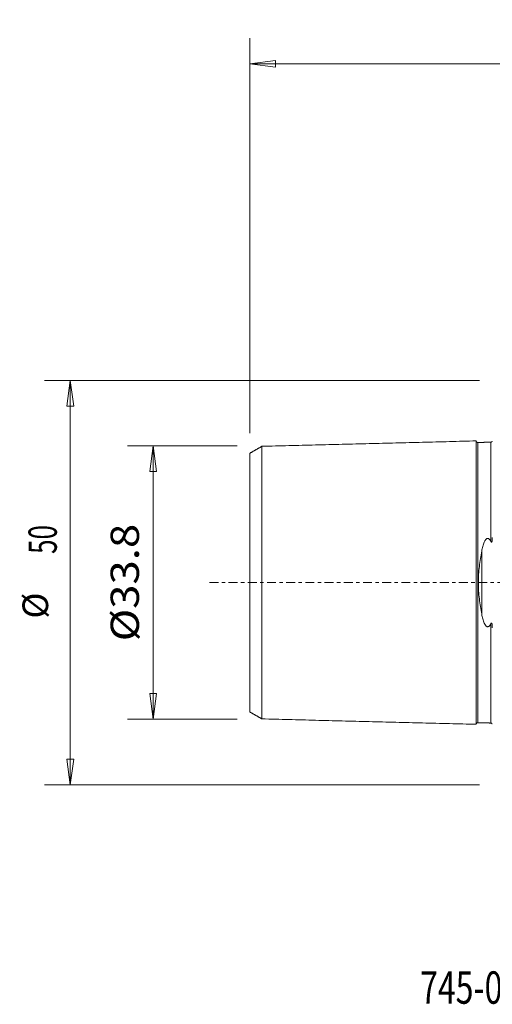
# Model space of a CAD drawing. Units: millimetres. Extents: x -58 to 76, y -52 to 70.
# Drawn here: x -58 to 0, y -52 to 70 of the extents above; entities that cross this region are included whole.
import ezdxf

# ---------------------------------------------------------------- set-up
doc = ezdxf.new("R2010")
doc.units = ezdxf.units.MM
doc.linetypes.add('CENTER', pattern=[47.5, 22, -8.5, 8.5, -8.5])
doc.layers.get('0').update_dxf_attribs({"linetype": 'CONTINUOUS'})
for name, color, linetype in [('SK1', 4, 'CONTINUOUS'), ('SK2', 7, 'CONTINUOUS'), ('SK4', 2, 'CENTER'), ('SK6', 5, 'CONTINUOUS')]:
    doc.layers.add(name, color=color, linetype=linetype)
doc.styles.add('iso_b_vert', font='simplex.shx')
doc.dimstyles.get("Standard").update_dxf_attribs({"dimtxt": 0.18, "dimasz": 0.18, "dimexe": 0.18, "dimexo": 0.0625, "dimgap": 0.09, "dimtad": 1, "dimzin": 0, "dimdsep": 52, "dimtxsty": 'Standard', "dimcen": 0.09, "dimadec": 0, "dimazin": 0, "dimtfac": 1, "dimtdec": 4, "dimtofl": 0, "dimtmove": 0, "dimatfit": 3, "dimfxl": 1, "dimtolj": 1, "dimtzin": 0, "dimarcsym": 0})

# ---------------------------------------------------------------- blocks, each defined once
blk = doc.blocks.new('DimnDraft3D1')
at = {"layer": 'SK2', "lineweight": 13}
for p, q in [((-31.5875, 16.9), (-45.14985, 16.9)), ((-41.97485, 16.9), (-42.392847, 13.724998)), ((-41.97485, 16.9), (-41.97485, -16.9)), ((-41.97485, 16.9), (-41.556853, 13.725002)), ((-41.556853, 13.725002), (-42.392847, 13.724998)), ((-42.392847, -13.725002), (-41.556853, -13.724998)), ((-41.97485, -16.9), (-42.392847, -13.725002)), ((-41.97485, -16.9), (-41.556853, -13.724998)), ((-31.5875, -16.9), (-45.14985, -16.9))]:
    blk.add_line(p, q, dxfattribs=at)
at = {"layer": 'SK2', "lineweight": 18, "insert": (-43.72491, -7.258144), "char_height": 3.50012, "attachment_point": 7, "rotation": 90, "line_spacing_factor": 1.084337, "style": 'iso_b_vert'}
blk.add_mtext('\\W1.1332;%%c33.8', dxfattribs=at)
blk = doc.blocks.new('_CLOSED')
at = {"lineweight": -2}
for p, q in [((-1, 0.166667), (0, 0)), ((-1, 0.166667), (-1, -0.166667)), ((0, 0), (-1, -0.166667)), ((0, 0), (-1, 0))]:
    blk.add_line(p, q, dxfattribs=at)
blk = doc.blocks.new('DimnDraft3D3')
at = {"layer": 'SK2', "lineweight": 13}
for p, q in [((-1.5875, 25), (-55.39369, 25)), ((-52.21869, 25), (-52.636687, 21.824998)), ((-52.21869, 25), (-52.21869, -25)), ((-52.21869, 25), (-51.800693, 21.825002)), ((-51.800693, 21.825002), (-52.636687, 21.824998)), ((-52.636687, -21.825002), (-51.800693, -21.824998)), ((-52.21869, -25), (-52.636687, -21.825002)), ((-52.21869, -25), (-51.800693, -21.824998)), ((-1.5875, -25), (-55.39369, -25))]:
    blk.add_line(p, q, dxfattribs=at)
at = {"layer": 'SK2', "lineweight": 18, "attachment_point": 7, "rotation": 90, "line_spacing_factor": 1.084337, "style": 'iso_b_vert'}
for s, insert, char_height in [('\\W0.6740;50', (-53.88747, 3.546669), 3.50012), ('%%c', (-53.96875, -4.447306), 3.175)]:
    blk.add_mtext(s, dxfattribs=dict(at, insert=insert, char_height=char_height))
blk = doc.blocks.new('DimnDraft3D5')
at = {"layer": 'SK2', "lineweight": 13}
for p, q in [((-30, 18.4875), (-30, 67.31083)), ((60, 33.0875), (60, 67.31083)), ((-30, 64.13583), (-26.825002, 64.553826)), ((-26.825002, 64.553826), (-26.824998, 63.717833)), ((60, 64.13583), (56.824998, 64.553826)), ((56.825002, 63.717833), (56.824998, 64.553826)), ((60, 64.13583), (-30, 64.13583)), ((-30, 64.13583), (-26.824998, 63.717833)), ((60, 64.13583), (56.825002, 63.717833))]:
    blk.add_line(p, q, dxfattribs=at)
at = {"layer": 'SK2', "lineweight": 18, "insert": (13.784169, 65.01086), "char_height": 3.50012, "attachment_point": 7, "line_spacing_factor": 1.084337, "style": 'iso_b_vert'}
blk.add_mtext('\\W0.6740;90', dxfattribs=at)

msp = doc.modelspace()

# ---------------------------------------------------------------- linework, layer by layer
at = {"layer": 'SK1', "lineweight": 18}
msp.add_line((-1.315, -3.91), (-1.315, 3.91), dxfattribs=at)
for points in [[(-2, 17.52), (-15.25, 17.187), (-28.5, 16.855)], [(-0.195, 17.365), (-0.995, 17.345), (-1.795, 17.325)], [(-0.034, 17.468), (-0.058, 17.376), (-0.195, 17.37)], [(-28.5, 16.859), (-29.25, 16.426), (-30, 15.993)], [(-30, -15.993), (-29.25, -16.426), (-28.5, -16.859)], [(-28.5, -16.855), (-15.25, -17.187), (-2, -17.52)], [(-1.795, -17.325), (-0.995, -17.345), (-0.195, -17.365)], [(-0.195, -17.37), (-0.059, -17.376), (-0.036, -17.466)]]:
    msp.add_open_spline(points, degree=2, dxfattribs=at)
for points, knots in [([(-1.795, 17.33), (-1.821, 17.33), (-1.859, 17.336), (-1.906, 17.359), (-1.939, 17.384), (-1.966, 17.416), (-1.991, 17.462), (-1.999, 17.499), (-2, 17.525)], [0, 0, 0, 0, 0.2395034, 0.3684231, 0.5000686, 0.6317026, 0.7605909, 1, 1, 1, 1]), ([(-2, 17.52), (-2, 17.513), (-2, 17.473), (-2, 17.312), (-2, 16.982), (-2, 16.377), (-2, 15.334), (-2, 13.952), (-2, 12.658), (-2, 11.241), (-2, 9.645), (-2, 7.876), (-2, 6.463), (-2, 4.965), (-2, 3.383), (-2, 1.999), (-2, 0.861), (-2, 0), (-2, -0.861), (-2, -1.999), (-2, -3.383), (-2, -4.965), (-2, -6.463), (-2, -7.876), (-2, -9.645), (-2, -11.241), (-2, -12.658), (-2, -13.952), (-2, -15.334), (-2, -16.377), (-2, -16.982), (-2, -17.312), (-2, -17.473), (-2, -17.513), (-2, -17.52)], [0, 0, 0, 0, 0.0138412, 0.0424388, 0.0710364, 0.0996339, 0.1568291, 0.2140242, 0.2426218, 0.2712194, 0.3284145, 0.3570121, 0.3856096, 0.4142072, 0.4428048, 0.4714023, 0.4857011, 0.4999999, 0.5142987, 0.5285975, 0.5571951, 0.5857926, 0.6143902, 0.6429878, 0.6715853, 0.7287805, 0.757378, 0.7859756, 0.8431708, 0.9003659, 0.9289635, 0.957561, 0.9861586, 1, 1, 1, 1]), ([(-1.795, 17.326), (-1.795, 17.319), (-1.795, 17.28), (-1.795, 17.119), (-1.795, 16.792), (-1.795, 16.191), (-1.795, 15.157), (-1.795, 13.786), (-1.795, 12.5), (-1.795, 11.094), (-1.795, 9.513), (-1.795, 7.758), (-1.795, 6.359), (-1.795, 4.878), (-1.795, 3.318), (-1.795, 1.957), (-1.795, 0.842), (-1.795, 0), (-1.795, -0.842), (-1.795, -1.957), (-1.795, -3.318), (-1.795, -4.878), (-1.795, -6.359), (-1.795, -7.758), (-1.795, -9.513), (-1.795, -11.094), (-1.795, -12.5), (-1.795, -13.786), (-1.795, -15.157), (-1.795, -16.191), (-1.795, -16.792), (-1.795, -17.119), (-1.795, -17.28), (-1.795, -17.319), (-1.795, -17.326)], [0, 0, 0, 0, 0.0143967, 0.0429616, 0.0715264, 0.1000913, 0.1572211, 0.2143509, 0.2429158, 0.2714807, 0.3286105, 0.3571754, 0.3857402, 0.4143051, 0.44287, 0.4714349, 0.4857174, 0.4999998, 0.5142823, 0.5285647, 0.5571296, 0.5856945, 0.6142594, 0.6428243, 0.6713892, 0.7285189, 0.7570838, 0.7856487, 0.8427785, 0.8999083, 0.9284732, 0.9570381, 0.9856029, 1, 1, 1, 1]), ([(-0.195, 17.365), (-0.195, 17.379), (-0.195, 17.351), (-0.195, 17.159), (-0.195, 16.831), (-0.195, 16.23), (-0.195, 15.194), (-0.195, 13.82), (-0.195, 12.533), (-0.195, 11.124), (-0.195, 9.54), (-0.195, 7.783), (-0.195, 6.448), (-0.195, 5.533), (-0.195, 5.101)], [0, 0, 0, 0, 0.0664319, 0.1338076, 0.2011833, 0.268559, 0.4033105, 0.5380619, 0.6054377, 0.6728134, 0.8075648, 0.8749405, 0.9423163, 1, 1, 1, 1]), ([(-30, 15.993), (-30, 15.99), (-30, 15.955), (-30, 15.797), (-30, 15.489), (-30, 14.92), (-30, 13.943), (-30, 12.645), (-30, 11.421), (-30, 10.084), (-30, 8.603), (-30, 6.949), (-30, 5.646), (-30, 4.281), (-30, 2.868), (-30, 1.676), (-30, 0.71), (-30, 0), (-30, -0.71), (-30, -1.676), (-30, -2.868), (-30, -4.281), (-30, -5.646), (-30, -6.949), (-30, -8.603), (-30, -10.084), (-30, -11.421), (-30, -12.645), (-30, -13.943), (-30, -14.92), (-30, -15.489), (-30, -15.797), (-30, -15.967), (-30, -15.998), (-30, -15.993)], [0, 0, 0, 0, 0.0181042, 0.0462848, 0.0744654, 0.102646, 0.1590071, 0.2153683, 0.2435489, 0.2717295, 0.3280906, 0.3562712, 0.3844518, 0.4126324, 0.440813, 0.4689936, 0.4830838, 0.4971741, 0.5112644, 0.5253547, 0.5535353, 0.5817159, 0.6098965, 0.638077, 0.6662576, 0.7226188, 0.7507994, 0.77898, 0.8353411, 0.8917023, 0.9198829, 0.9480635, 0.976244, 1, 1, 1, 1]), ([(-28.5, 16.857), (-28.5, 16.852), (-28.5, 16.814), (-28.5, 16.653), (-28.5, 16.333), (-28.5, 15.744), (-28.5, 14.729), (-28.5, 13.384), (-28.5, 12.12), (-28.5, 10.738), (-28.5, 9.192), (-28.5, 7.473), (-28.5, 6.108), (-28.5, 4.668), (-28.5, 3.159), (-28.5, 1.858), (-28.5, 0.796), (-28.5, 0), (-28.5, -0.796), (-28.5, -1.858), (-28.5, -3.159), (-28.5, -4.668), (-28.5, -6.108), (-28.5, -7.473), (-28.5, -9.192), (-28.5, -10.738), (-28.5, -12.12), (-28.5, -13.384), (-28.5, -14.729), (-28.5, -15.744), (-28.5, -16.333), (-28.5, -16.653), (-28.5, -16.814), (-28.5, -16.852), (-28.5, -16.857)], [0, 0, 0, 0, 0.0161826, 0.0446424, 0.0731023, 0.1015621, 0.1584818, 0.2154015, 0.2438613, 0.2723212, 0.3292409, 0.3577007, 0.3861605, 0.4146204, 0.4430802, 0.4715401, 0.48577, 0.4999999, 0.5142298, 0.5284598, 0.5569196, 0.5853794, 0.6138393, 0.6422991, 0.670759, 0.7276787, 0.7561385, 0.7845983, 0.841518, 0.8984377, 0.9268976, 0.9553574, 0.9838172, 1, 1, 1, 1]), ([(-1.315, 3.91), (-1.281, 4.102), (-1.24, 4.291), (-1.166, 4.568), (-1.139, 4.66), (-1.079, 4.84), (-1.045, 4.929), (-0.986, 5.06), (-0.965, 5.103), (-0.918, 5.188), (-0.892, 5.23), (-0.834, 5.31), (-0.801, 5.348), (-0.744, 5.398), (-0.723, 5.413), (-0.678, 5.439), (-0.653, 5.449), (-0.601, 5.461), (-0.574, 5.463), (-0.521, 5.455), (-0.496, 5.447), (-0.45, 5.424), (-0.428, 5.41), (-0.389, 5.379), (-0.371, 5.362), (-0.321, 5.308), (-0.292, 5.268), (-0.24, 5.187), (-0.217, 5.144), (-0.195, 5.101)], [0, 0, 0, 0, 0.25, 0.25, 0.375, 0.375, 0.5, 0.5, 0.5625, 0.5625, 0.625, 0.625, 0.6875, 0.6875, 0.71875, 0.71875, 0.75, 0.75, 0.78125, 0.78125, 0.8125, 0.8125, 0.84375, 0.84375, 0.875, 0.875, 0.9375, 0.9375, 1, 1, 1, 1]), ([(-0.195, 5.101), (-0.182, 5.075), (-0.167, 5.05), (-0.138, 5.019), (-0.127, 5.009), (-0.107, 5.005), (-0.099, 5.006), (-0.086, 5.012), (-0.079, 5.017), (-0.064, 5.036), (-0.057, 5.051), (-0.045, 5.082), (-0.041, 5.097), (-0.029, 5.144), (-0.024, 5.176), (-0.011, 5.27), (-0.007, 5.332), (-0.001, 5.456), (0, 5.518), (0, 5.579)], [0, 0, 0, 0, 0.125, 0.125, 0.1875, 0.1875, 0.21875, 0.21875, 0.25, 0.25, 0.3125, 0.3125, 0.375, 0.375, 0.5, 0.5, 0.75, 0.75, 1, 1, 1, 1]), ([(-1.315, -3.91), (-1.372, -3.6), (-1.425, -3.286), (-1.522, -2.651), (-1.566, -2.329), (-1.64, -1.677), (-1.67, -1.345), (-1.702, -0.84), (-1.71, -0.67), (-1.721, -0.331), (-1.723, -0.163), (-1.723, 0.676), (-1.678, 1.338), (-1.567, 2.32), (-1.523, 2.646), (-1.425, 3.285), (-1.372, 3.6), (-1.315, 3.91)], [0, 0, 0, 0, 0.125, 0.125, 0.25, 0.25, 0.375, 0.375, 0.4375, 0.4375, 0.5, 0.5, 0.75, 0.75, 0.875, 0.875, 1, 1, 1, 1]), ([(-0.195, -5.101), (-0.216, -5.144), (-0.24, -5.186), (-0.291, -5.267), (-0.32, -5.306), (-0.369, -5.36), (-0.387, -5.377), (-0.425, -5.408), (-0.447, -5.422), (-0.493, -5.446), (-0.518, -5.454), (-0.57, -5.463), (-0.597, -5.462), (-0.649, -5.451), (-0.674, -5.441), (-0.719, -5.416), (-0.74, -5.401), (-0.798, -5.351), (-0.83, -5.314), (-0.918, -5.195), (-0.962, -5.11), (-1.042, -4.936), (-1.076, -4.846), (-1.138, -4.664), (-1.165, -4.572), (-1.24, -4.293), (-1.281, -4.103), (-1.315, -3.91)], [0, 0, 0, 0, 0.0625, 0.0625, 0.125, 0.125, 0.15625, 0.15625, 0.1875, 0.1875, 0.21875, 0.21875, 0.25, 0.25, 0.28125, 0.28125, 0.3125, 0.3125, 0.375, 0.375, 0.5, 0.5, 0.625, 0.625, 0.75, 0.75, 1, 1, 1, 1]), ([(0, -5.579), (0, -5.518), (-0.001, -5.456), (-0.007, -5.331), (-0.011, -5.269), (-0.024, -5.174), (-0.029, -5.143), (-0.041, -5.096), (-0.046, -5.08), (-0.057, -5.05), (-0.065, -5.035), (-0.08, -5.017), (-0.086, -5.011), (-0.1, -5.006), (-0.107, -5.005), (-0.128, -5.01), (-0.139, -5.019), (-0.167, -5.05), (-0.182, -5.075), (-0.195, -5.101)], [0, 0, 0, 0, 0.25, 0.25, 0.5, 0.5, 0.625, 0.625, 0.6875, 0.6875, 0.75, 0.75, 0.78125, 0.78125, 0.8125, 0.8125, 0.875, 0.875, 1, 1, 1, 1]), ([(-0.195, -5.101), (-0.195, -5.533), (-0.195, -6.448), (-0.195, -7.783), (-0.195, -9.54), (-0.195, -11.124), (-0.195, -12.533), (-0.195, -13.82), (-0.195, -15.194), (-0.195, -16.23), (-0.195, -16.831), (-0.195, -17.159), (-0.195, -17.351), (-0.195, -17.379), (-0.195, -17.365)], [0, 0, 0, 0, 0.0576838, 0.1250595, 0.1924352, 0.3271866, 0.3945623, 0.461938, 0.5966893, 0.7314407, 0.7988164, 0.8661921, 0.9335678, 1, 1, 1, 1]), ([(-2, -17.525), (-1.999, -17.499), (-1.991, -17.462), (-1.966, -17.416), (-1.939, -17.384), (-1.906, -17.359), (-1.859, -17.336), (-1.821, -17.33), (-1.795, -17.33)], [0, 0, 0, 0, 0.2394091, 0.3682974, 0.4999314, 0.6315769, 0.7604966, 1, 1, 1, 1])]:
    msp.add_open_spline(points, degree=3, knots=knots, dxfattribs=at)
at = {"layer": 'SK4', "lineweight": 18, "ltscale": 0.05}
msp.add_line((-35, 0), (65, 0), dxfattribs=at)

# ---------------------------------------------------------------- texts
at = {"layer": 'SK6', "lineweight": 18, "insert": (-8.937, -52.074), "char_height": 4, "attachment_point": 7, "line_spacing_factor": 1.084337, "style": 'iso_b_vert'}
msp.add_mtext('\\W0.7265;745-063C5-21H', dxfattribs=at)

# ---------------------------------------------------------------- dimensions: what is measured, and where the dimension line sits
at = {"layer": 'SK2', "lineweight": 13}
dim = msp.add_linear_dim(base=(-30, 64.136), p1=(60, 33.087), p2=(-30, 18.488), dimstyle='Standard', override={"dimtxt": 3.50012, "dimasz": 3.175, "dimexe": 3.175, "dimexo": 1.5875, "dimgap": 1.75006, "dimtad": 1, "dimtih": 0, "dimdec": 1, "dimzin": 8, "dimpost": '<>', "dimtxsty": 'iso_b_vert', "dimblk1": 'CLOSED', "dimblk2": 'CLOSED', "dimsah": 1, "dimclrd": 9, "dimclre": 150, "dimclrt": 43, "dimtm": -0.005, "dimtdec": 2, "dimtofl": 1, "dimtmove": 0}, dxfattribs=at)
dim.commit()
dim.dimension.update_dxf_attribs({"geometry": 'DimnDraft3D5', "text_midpoint": (15, 64.136)})
for base, p1, p2, override, picture, middle in [((-52.219, -25), (-1.587, 25), (-1.587, -25), {"dimtxt": 3.50012, "dimasz": 3.175, "dimexe": 3.175, "dimexo": 1.5875, "dimgap": 1.75006, "dimtad": 1, "dimtih": 0, "dimtoh": 0, "dimdec": 1, "dimzin": 8, "dimpost": '<>', "dimtxsty": 'iso_b_vert', "dimblk1": 'CLOSED', "dimblk2": 'CLOSED', "dimsah": 1, "dimclrd": 9, "dimclre": 150, "dimclrt": 43, "dimtm": -0.005, "dimtdec": 2, "dimtofl": 1, "dimtmove": 0}, 'DimnDraft3D3', (-52.219, 0)), ((-41.975, -16.9), (-31.587, 16.9), (-31.587, -16.9), {"dimtxt": 3.50012, "dimasz": 3.175, "dimexe": 3.175, "dimexo": 1.5875, "dimgap": 1.75006, "dimtad": 1, "dimtih": 0, "dimtoh": 0, "dimdec": 2, "dimzin": 8, "dimpost": '<>', "dimtxsty": 'iso_b_vert', "dimblk1": 'CLOSED', "dimblk2": 'CLOSED', "dimsah": 1, "dimclrd": 9, "dimclre": 150, "dimclrt": 43, "dimtm": -0.005, "dimtdec": 2, "dimtofl": 1, "dimtmove": 0}, 'DimnDraft3D1', (-41.975, 0))]:
    dim = msp.add_linear_dim(base=base, p1=p1, p2=p2, angle=90, dimstyle='Standard', override=override, dxfattribs=at)
    dim.commit()
    dim.dimension.update_dxf_attribs({"geometry": picture, "text_midpoint": middle})

doc.saveas('drawing.dxf')
